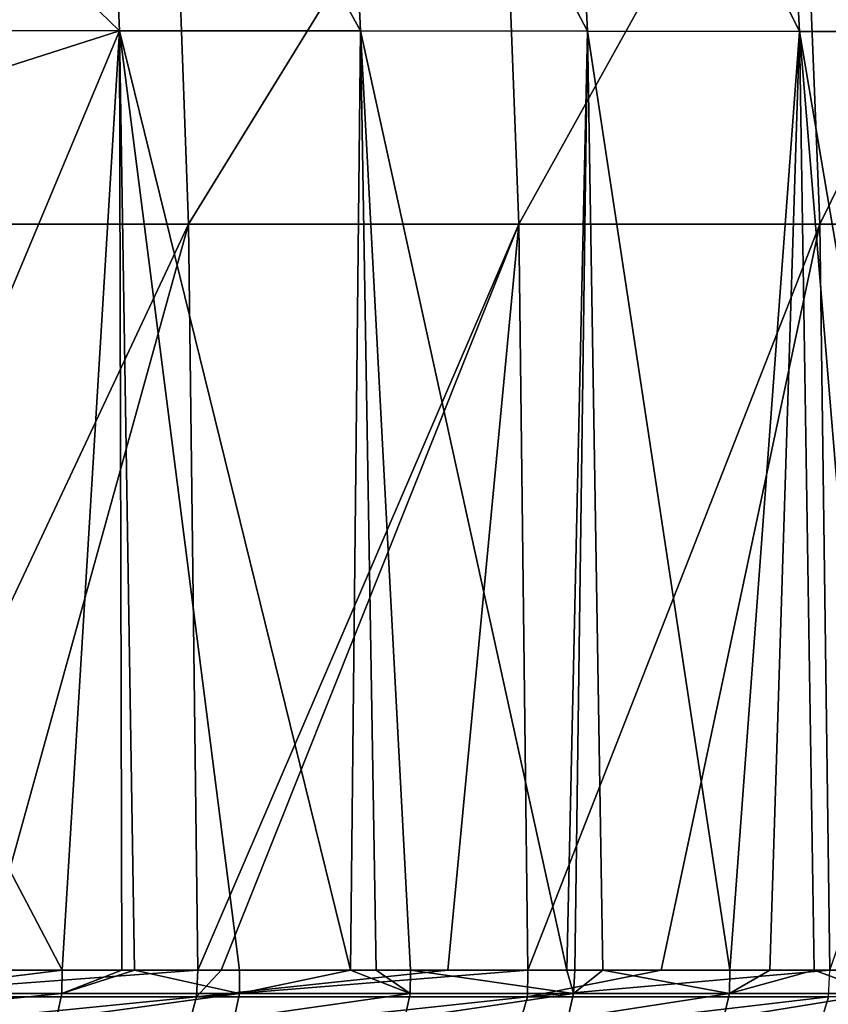
# Model space of a CAD drawing. Extents: x -50 to 50, y -39.6 to 16.5.
# Drawn here: x 37.8 to 42.7, y 0.6 to 6.5 of the extents above; entities that cross this region are included whole.
import ezdxf

# ---------------------------------------------------------------- set-up
doc = ezdxf.new("R2010")
doc.units = 0
doc.header["$MEASUREMENT"] = 0
doc.layers.add('L2', color=7, linetype='Continuous')

msp = doc.modelspace()

# ---------------------------------------------------------------- linework, layer by layer
at = {"layer": 'L2', "color": 7}
for points in [[(38.39838, 6.449924, -31.82611), (36.81839, 7.974614, -33.52402), (38.27728, 9.300112, -31.69687)], [(38.39838, 6.449924, -31.82611), (38.27728, 9.300112, -31.69687), (39.84648, 6.448349, -29.99239)], [(39.84648, 6.448349, -29.99239), (38.27728, 9.300112, -31.69687), (39.71428, 9.29783, -29.87865)], [(39.84648, 6.448349, -29.99239), (39.71428, 9.29783, -29.87865), (41.20941, 6.447025, -28.09264)], [(41.20941, 6.447025, -28.09264), (39.71428, 9.29783, -29.87865), (41.06851, 9.29591, -27.99306)], [(41.20941, 6.447025, -28.09264), (41.06851, 9.29591, -27.99306), (42.48356, 6.445943, -26.13122)], [(42.48356, 6.445943, -26.13122), (41.06851, 9.29591, -27.99306), (42.33646, 9.294343, -26.04338)], [(42.48356, 6.445943, -26.13122), (42.33646, 9.294343, -26.04338), (43.66534, 6.445073, -24.11365)], [(43.66534, 6.445073, -24.11365), (42.33646, 9.294343, -26.04338), (43.51414, 9.293083, -24.03524)], [(36.65856, 5.287323, 33.87665), (38.70248, 8.3255, 31.29674), (36.55462, 8.3255, 33.78059)], [(38.81254, 5.287323, 31.38574), (38.70248, 8.3255, 31.29674), (36.65856, 5.287323, 33.87665)], [(38.81254, 5.287323, 31.38574), (40.6819, 8.3255, 28.67667), (38.70248, 8.3255, 31.29674)], [(40.79758, 5.287323, 28.75822), (40.6819, 8.3255, 28.67667), (38.81254, 5.287323, 31.38574)], [(40.79758, 5.287323, 28.75822), (42.48424, 8.3255, 25.93179), (40.6819, 8.3255, 28.67667)], [(42.60505, 5.287323, 26.00553), (42.48424, 8.3255, 25.93179), (40.79758, 5.287323, 28.75822)], [(42.60505, 5.287323, 26.00553), (44.10167, 8.3255, 23.07403), (42.48424, 8.3255, 25.93179)], [(44.22708, 5.287323, 23.13965), (44.10167, 8.3255, 23.07403), (42.60505, 5.287323, 26.00553)], [(36.85251, 6.450745, -33.56607), (36.81839, 7.974614, -33.52402), (38.39838, 6.449924, -31.82611)], [(36.86351, 5.959469, -33.57963), (36.85251, 6.450745, -33.56607), (38.39838, 6.449924, -31.82611)], [(36.86351, 5.959469, -33.57963), (38.39838, 6.449924, -31.82611), (36.93105, 2.943886, -33.66286)], [(36.93105, 2.943886, -33.66286), (38.39838, 6.449924, -31.82611), (38.0531, 0.806886, -32.40895)], [(38.0531, 0.806886, -32.40895), (38.39838, 6.449924, -31.82611), (38.41238, 0.806995, -31.99643)], [(38.41238, 0.806995, -31.99643), (38.39838, 6.449924, -31.82611), (38.48765, 0.807008, -31.90187)], [(39.84648, 6.448349, -29.99239), (39.78588, 0.807228, -30.27079), (38.39838, 6.449924, -31.82611)], [(38.39838, 6.449924, -31.82611), (39.78588, 0.807228, -30.27079), (39.11937, 0.807115, -31.10819)], [(38.39838, 6.449924, -31.82611), (39.11937, 0.807115, -31.10819), (38.48765, 0.807008, -31.90187)], [(39.84648, 6.448349, -29.99239), (39.94031, 0.80723, -30.05825), (39.78588, 0.807228, -30.27079)], [(40.14644, 0.807233, -29.77456), (39.94031, 0.80723, -30.05825), (39.84648, 6.448349, -29.99239)], [(40.14644, 0.807233, -29.77456), (39.84648, 6.448349, -29.99239), (41.08569, 0.807247, -28.48185)], [(41.08569, 0.807247, -28.48185), (39.84648, 6.448349, -29.99239), (41.20941, 6.447025, -28.09264)], [(41.08569, 0.807247, -28.48185), (41.20941, 6.447025, -28.09264), (41.13304, 0.807239, -28.41026)], [(41.20941, 6.447025, -28.09264), (41.30313, 0.80721, -28.15309), (41.13304, 0.807239, -28.41026)], [(42.48356, 6.445943, -26.13122), (42.06537, 0.807081, -27.00058), (41.20941, 6.447025, -28.09264)], [(41.20941, 6.447025, -28.09264), (42.06537, 0.807081, -27.00058), (41.30313, 0.80721, -28.15309)], [(42.48356, 6.445943, -26.13122), (42.30588, 0.80704, -26.63694), (42.06537, 0.807081, -27.00058)], [(42.57263, 0.806936, -26.19215), (42.30588, 0.80704, -26.63694), (42.48356, 6.445943, -26.13122)], [(42.9509, 0.806788, -25.56141), (42.57263, 0.806936, -26.19215), (42.48356, 6.445943, -26.13122)], [(42.9509, 0.806788, -25.56141), (42.48356, 6.445943, -26.13122), (43.44136, 0.806597, -24.74361)], [(43.44136, 0.806597, -24.74361), (42.48356, 6.445943, -26.13122), (43.66534, 6.445073, -24.11365)], [(36.65856, 5.287323, 33.87665), (36.70654, 0.807467, 33.92104), (38.81254, 5.287323, 31.38574)], [(38.81254, 5.287323, 31.38574), (36.70654, 0.807467, 33.92104), (36.70673, 0.807467, 33.92083)], [(38.81254, 5.287323, 31.38574), (36.70673, 0.807467, 33.92083), (37.56899, 0.807468, 32.98197)], [(38.86957, 0.80747, 31.43175), (38.81254, 5.287323, 31.38574), (37.56899, 0.807468, 32.98197)], [(38.86957, 0.80747, 31.43175), (40.79758, 5.287323, 28.75822), (38.81254, 5.287323, 31.38574)], [(38.86976, 0.80747, 31.43153), (40.79758, 5.287323, 28.75822), (38.86957, 0.80747, 31.43175)], [(38.86976, 0.80747, 31.43153), (39.0095, 0.80747, 31.26496), (40.79758, 5.287323, 28.75822)], [(40.79758, 5.287323, 28.75822), (39.0095, 0.80747, 31.26496), (40.37161, 0.807472, 29.48511)], [(40.79758, 5.287323, 28.75822), (40.37161, 0.807472, 29.48511), (40.85142, 0.807473, 28.79625)], [(40.79758, 5.287323, 28.75822), (40.85142, 0.807473, 28.79625), (42.60505, 5.287323, 26.00553)], [(42.60505, 5.287323, 26.00553), (40.85142, 0.807473, 28.79625), (40.85159, 0.807473, 28.796)], [(40.85159, 0.807473, 28.796), (41.65258, 0.807474, 27.64601), (42.60505, 5.287323, 26.00553)], [(42.60505, 5.287323, 26.00553), (41.65258, 0.807474, 27.64601), (42.66583, 0.807475, 26.04251)], [(42.60505, 5.287323, 26.00553), (42.66583, 0.807475, 26.04251), (44.22708, 5.287323, 23.13965)], [(36.93105, 2.943886, -33.66286), (38.0531, 0.806886, -32.40895), (36.94813, 0.806552, -33.67768)], [(38.86157, 0.64652, 31.42501), (38.86957, 0.80747, 31.43175), (36.7049, 0.64652, 33.91908)], [(36.7049, 0.64652, 33.91908), (38.86957, 0.80747, 31.43175), (37.56899, 0.807468, 32.98197)], [(36.94813, 0.806552, -33.67768), (38.0531, 0.806886, -32.40895), (36.93277, 0.66884, -33.66369)], [(36.93277, 0.66884, -33.66369), (38.0531, 0.806886, -32.40895), (38.05164, 0.667373, -32.40785)], [(38.05164, 0.667373, -32.40785), (38.41238, 0.806995, -31.99643), (38.48765, 0.807008, -31.90187)], [(38.05164, 0.667373, -32.40785), (38.48765, 0.807008, -31.90187), (39.12019, 0.667373, -31.10885)], [(38.0531, 0.806886, -32.40895), (38.41238, 0.806995, -31.99643), (38.05164, 0.667373, -32.40785)], [(39.12019, 0.667373, -31.10885), (38.48765, 0.807008, -31.90187), (39.11937, 0.807115, -31.10819)], [(40.8491, 0.64652, 28.79417), (40.85142, 0.807473, 28.79625), (38.86157, 0.64652, 31.42501)], [(38.86157, 0.64652, 31.42501), (40.85142, 0.807473, 28.79625), (40.37161, 0.807472, 29.48511)], [(38.86157, 0.64652, 31.42501), (40.37161, 0.807472, 29.48511), (39.0095, 0.80747, 31.26496)], [(39.0095, 0.80747, 31.26496), (38.86976, 0.80747, 31.43153), (38.86157, 0.64652, 31.42501)], [(38.86157, 0.64652, 31.42501), (38.86976, 0.80747, 31.43153), (38.86957, 0.80747, 31.43175)], [(39.12019, 0.667373, -31.10885), (39.11937, 0.807115, -31.10819), (39.78588, 0.807228, -30.27079)], [(39.12019, 0.667373, -31.10885), (39.78588, 0.807228, -30.27079), (40.14545, 0.667373, -29.77371)], [(40.14545, 0.667373, -29.77371), (39.78588, 0.807228, -30.27079), (39.94031, 0.80723, -30.05825)], [(40.14545, 0.667373, -29.77371), (39.94031, 0.80723, -30.05825), (40.14644, 0.807233, -29.77456)], [(40.14545, 0.667373, -29.77371), (40.14644, 0.807233, -29.77456), (41.12548, 0.667373, -28.40499)], [(41.12548, 0.667373, -28.40499), (40.14644, 0.807233, -29.77456), (41.08569, 0.807247, -28.48185)], [(42.65884, 0.64652, 26.03799), (42.66583, 0.807475, 26.04251), (40.8491, 0.64652, 28.79417)], [(40.8491, 0.64652, 28.79417), (42.66583, 0.807475, 26.04251), (41.65258, 0.807474, 27.64601)], [(40.8491, 0.64652, 28.79417), (41.65258, 0.807474, 27.64601), (40.85159, 0.807473, 28.796)], [(40.8491, 0.64652, 28.79417), (40.85159, 0.807473, 28.796), (40.85142, 0.807473, 28.79625)], [(41.12548, 0.667373, -28.40499), (41.08569, 0.807247, -28.48185), (41.13304, 0.807239, -28.41026)], [(41.30313, 0.80721, -28.15309), (41.12548, 0.667373, -28.40499), (41.13304, 0.807239, -28.41026)], [(41.30313, 0.80721, -28.15309), (42.06252, 0.667373, -26.99888), (41.12548, 0.667373, -28.40499)], [(42.06537, 0.807081, -27.00058), (42.06252, 0.667373, -26.99888), (41.30313, 0.80721, -28.15309)], [(42.06537, 0.807081, -27.00058), (42.30588, 0.80704, -26.63694), (42.06252, 0.667373, -26.99888)], [(42.06252, 0.667373, -26.99888), (42.30588, 0.80704, -26.63694), (42.57263, 0.806936, -26.19215)], [(42.06252, 0.667373, -26.99888), (42.57263, 0.806936, -26.19215), (42.95167, 0.667373, -25.56191)], [(42.95167, 0.667373, -25.56191), (42.57263, 0.806936, -26.19215), (42.9509, 0.806788, -25.56141)], [(36.93257, 0.667059, -33.66351), (38.05164, 0.667373, -32.40785), (36.92039, 0.557777, -33.65241)], [(36.92039, 0.557777, -33.65241), (38.05164, 0.667373, -32.40785), (38.0205, 0.516369, -32.38134)], [(36.93277, 0.66884, -33.66369), (38.05164, 0.667373, -32.40785), (36.93257, 0.667059, -33.66351)], [(38.0205, 0.516369, -32.38134), (38.05164, 0.667373, -32.40785), (39.12019, 0.667373, -31.10885)], [(38.0205, 0.516369, -32.38134), (39.12019, 0.667373, -31.10885), (39.08817, 0.516369, -31.0834)], [(39.08817, 0.516369, -31.0834), (39.12019, 0.667373, -31.10885), (40.14545, 0.667373, -29.77371)], [(39.08817, 0.516369, -31.0834), (40.14545, 0.667373, -29.77371), (40.1126, 0.516369, -29.74934)], [(40.1126, 0.516369, -29.74934), (40.14545, 0.667373, -29.77371), (41.12548, 0.667373, -28.40499)], [(40.1126, 0.516369, -29.74934), (41.12548, 0.667373, -28.40499), (41.09183, 0.516369, -28.38174)], [(41.09183, 0.516369, -28.38174), (41.12548, 0.667373, -28.40499), (42.06252, 0.667373, -26.99888)], [(41.09183, 0.516369, -28.38174), (42.06252, 0.667373, -26.99888), (42.02811, 0.516369, -26.97677)], [(42.02811, 0.516369, -26.97677), (42.06252, 0.667373, -26.99888), (42.95167, 0.667373, -25.56191)], [(42.02811, 0.516369, -26.97677), (42.95167, 0.667373, -25.56191), (42.91653, 0.516369, -25.54098)], [(36.7049, 0.64652, 33.91908), (36.64821, 0.42745, 33.8667), (38.86157, 0.64652, 31.42501)], [(38.86157, 0.64652, 31.42501), (36.64821, 0.42745, 33.8667), (38.80156, 0.42745, 31.37648)], [(38.86157, 0.64652, 31.42501), (38.80156, 0.42745, 31.37648), (40.8491, 0.64652, 28.79417)], [(40.8491, 0.64652, 28.79417), (38.80156, 0.42745, 31.37648), (40.78602, 0.42745, 28.7497)], [(40.8491, 0.64652, 28.79417), (40.78602, 0.42745, 28.7497), (42.65884, 0.64652, 26.03799)], [(42.65884, 0.64652, 26.03799), (40.78602, 0.42745, 28.7497), (42.59296, 0.42745, 25.99778)], [(42.65884, 0.64652, 26.03799), (42.59296, 0.42745, 25.99778), (44.28289, 0.64652, 23.16849)], [(44.28289, 0.64652, 23.16849), (42.59296, 0.42745, 25.99778), (44.21451, 0.42745, 23.13271)]]:
    msp.add_3dface(points, dxfattribs=at)

doc.saveas('drawing.dxf')
